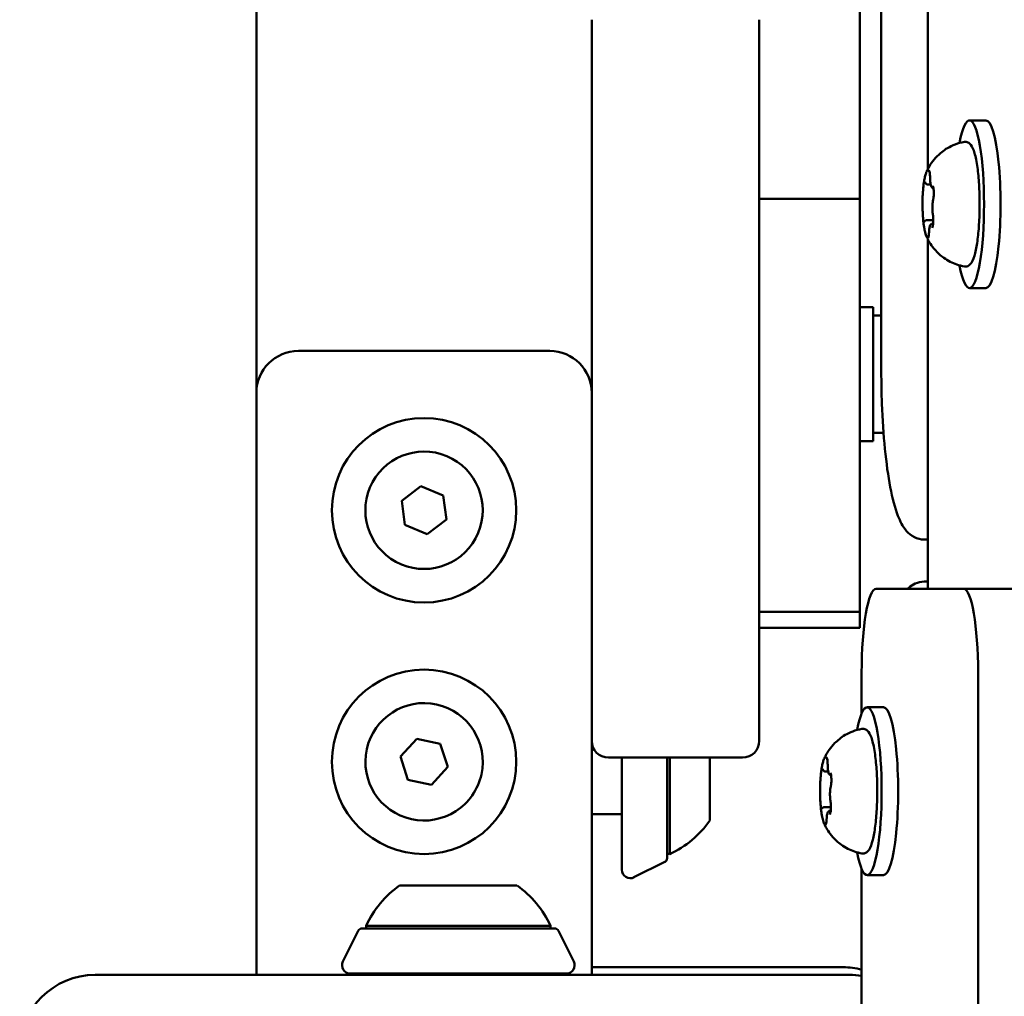
# Model space of a CAD drawing. Units: millimetres. Extents: x 0 to 42680, y 0 to 10615.
# Drawn here: x 20785 to 20902, y 6191 to 6307 of the extents above; entities that cross this region are included whole.
import ezdxf

# ---------------------------------------------------------------- set-up
doc = ezdxf.new("R2010")
doc.units = ezdxf.units.MM
doc.layers.add('MD_Visible', color=7, linetype='Continuous', lineweight=50)

# ---------------------------------------------------------------- blocks, each defined once
blk = doc.blocks.new('CustomObjectsInViewport8_0')
at = {"layer": 'MD_Visible'}
for p, q in [((5752.52, 1224), (5752.52, 469)), ((5827.08, 471.5), (5827.08, 691.5)), ((5832.62, 495.67), (5832.62, 667.34)), ((5792.52, 500.5), (5792.52, 513.5)), ((5812.52, 513.5), (5812.52, 500.5)), ((5792.52, 500.5), (5792.52, 440.5)), ((5812.52, 440.5), (5812.52, 500.5)), ((5839.57, 501.5), (5837.6, 501.5)), ((5832.64, 493.83), (5832.97, 493.83)), ((5812.52, 492.14), (5824.52, 492.14)), ((5832.52, 489.6), (5833.28, 489.6)), ((5833.2, 489.18), (5833.26, 489.18)), ((5832.62, 445.63), (5832.62, 487.34)), ((5839.57, 481.5), (5837.6, 481.5)), ((5826.12, 479.23), (5824.52, 479.23)), ((5826.12, 463.23), (5826.12, 479.23)), ((5827.08, 478.23), (5826.12, 478.23)), ((5757.52, 474), (5787.52, 474)), ((5752.52, 402.55), (5752.52, 469)), ((5827.17, 464.23), (5826.12, 464.23)), ((5826.12, 463.23), (5824.52, 463.23)), ((5769.85, 456.12), (5772.15, 457.87)), ((5772.15, 457.87), (5774.81, 456.75)), ((5770.22, 453.26), (5769.85, 456.12)), ((5774.81, 456.75), (5775.18, 453.89)), ((5775.18, 453.89), (5772.88, 452.14)), ((5772.88, 452.14), (5770.22, 453.26)), ((5832.21, 451.5), (5832.62, 451.5)), ((5832.62, 446.5), (5832.21, 446.5)), ((5836.89, 445.63), (5826.47, 445.63)), ((5844.76, 445.63), (5836.89, 445.63)), ((5812.52, 442.88), (5824.52, 442.88)), ((5824.52, 442.88), (5824.52, 440.96)), ((5812.52, 440.96), (5824.52, 440.96)), ((5792.52, 427.5), (5792.52, 440.5)), ((5812.52, 440.5), (5812.52, 427.5)), ((5824.73, 435.63), (5824.73, 430.78)), ((5838.62, 312.71), (5838.62, 435.63)), ((5827.35, 431.5), (5825.38, 431.5)), ((5769.7, 425.62), (5771.64, 427.75)), ((5771.64, 427.75), (5774.46, 427.14)), ((5774.46, 427.14), (5775.34, 424.39)), ((5792.52, 427.5), (5792.52, 402.55)), ((5770.57, 422.87), (5769.7, 425.62)), ((5794.52, 425.5), (5810.52, 425.5)), ((5796.13, 412.12), (5796.13, 425.5)), ((5801.51, 413.5), (5801.51, 425.5)), ((5801.83, 425.5), (5801.83, 414)), ((5806.63, 425.5), (5806.63, 418)), ((5775.34, 424.39), (5773.39, 422.25)), ((5820.42, 423.83), (5820.75, 423.83)), ((5773.39, 422.25), (5770.57, 422.87)), ((5820.3, 419.6), (5821.06, 419.6)), ((5796.13, 418.75), (5792.52, 418.75)), ((5820.98, 419.18), (5821.04, 419.18)), ((5801.23, 413.06), (5797.57, 411.23)), ((5824.73, 412.23), (5824.73, 387.99)), ((5827.35, 411.5), (5825.38, 411.5)), ((5769.61, 410.24), (5783.61, 410.24)), ((5765.61, 405.44), (5787.61, 405.44)), ((5764.66, 404.85), (5762.83, 401.19)), ((5788.11, 405.13), (5765.11, 405.13)), ((5788.56, 404.85), (5790.39, 401.19)), ((5752.52, 402.55), (5752.52, 399.6)), ((5792.52, 399.6), (5792.52, 402.55)), ((5733.28, 399.6), (5823.28, 399.6)), ((5789.49, 399.74), (5763.73, 399.74)), ((5770.36, 399.74), (5770.36, 399.6)), ((5782.86, 399.74), (5782.86, 399.6)), ((5822.52, 400.5), (5792.52, 400.5))]:
    blk.add_line(p, q, dxfattribs=at)
for centre in [(5772.52, 455), (5772.52, 425)]:
    blk.add_circle(centre, 11, dxfattribs=at)
at = {"layer": 'MD_Visible', "extrusion": (0, 0, -1)}
for centre, radius, start, end in [((-5757.52, 469), 5, 0, 90), ((-5787.52, 469), 5, 90, 180), ((-5827.17, 467.58), 3.35, 267.0022, 270), ((-5794.52, 427.5), 2, 270, 0), ((-5796.81, 424.9), 12, 215.1041, 245.2848), ((-5801.83, 415.2), 1.2, 270, 285.3686), ((-5801.01, 413.5), 0.5, 180, 243.4349), ((-5797.13, 412.12), 1, 243.4349, 0), ((-5776.51, 400.43), 12, 24.7152, 54.8959), ((-5776.71, 400.43), 12, 125.1041, 155.2848), ((-5766.81, 405.44), 1.2, 344.6314, 0), ((-5786.41, 405.44), 1.2, 180, 195.3686), ((-5765.11, 404.63), 0.5, 26.5651, 90), ((-5788.11, 404.63), 0.5, 90, 153.4349), ((-5763.73, 400.74), 1, 270, 26.5651), ((-5789.49, 400.74), 1, 153.4349, 270), ((-5733.28, 390.6), 9, 0, 90), ((-5823.28, 390.6), 9, 90, 99.3045)]:
    blk.add_arc(centre, radius, start, end, dxfattribs=at)
at = {"layer": 'MD_Visible'}
for centre, radius, start, end in [((5772.52, 455), 7, 337.2442, 247.2442), ((5772.52, 455), 7, 247.2442, 337.2442), ((5772.52, 425), 7, 347.6555, 257.6555), ((5810.52, 427.5), 2, 270, 0), ((5772.52, 425), 7, 257.6555, 347.6555), ((5822.52, 391.5), 9, 75.7538, 90)]:
    blk.add_arc(centre, radius, start, end, dxfattribs=at)
at = {"layer": 'MD_Visible', "extrusion": (0, 0, -1)}
for centre, start_param, end_param in [((5837.6, 491.5), 5.530314, 10.177649), ((5839.57, 491.5), 0, 3.141593), ((5826.47, 435.63), 4.712389, 6.283185), ((5836.89, 435.63), 0, 1.570796), ((5825.38, 421.5), 5.530314, 10.177649), ((5827.35, 421.5), 0, 3.141593)]:
    blk.add_ellipse(centre, major_axis=(0, 10), ratio=0.173648, start_param=start_param, end_param=end_param, dxfattribs=at)
at = {"layer": 'MD_Visible'}
for points, knots in [([(5824.52, 547.97), (5824.52, 538.89), (5824.52, 531.25), (5824.52, 515.93), (5824.52, 509.07), (5824.52, 495.63), (5824.52, 492.14), (5824.52, 492.14)], [-939.037069, -939.037069, -939.037069, -939.037069, -937.888318, -937.888318, -936.911392, -936.911392, -935.922008, -935.922008, -935.922008, -935.922008]), ([(5832.45, 495.31), (5832.52, 495.45), (5832.59, 495.62), (5832.79, 495.99), (5832.92, 496.2), (5833.25, 496.68), (5833.47, 496.95), (5834.07, 497.55), (5834.46, 497.89), (5835.52, 498.51), (5836.21, 498.79), (5836.99, 498.93)], [3.1727063, 3.1727063, 3.1727063, 3.1727063, 3.2436903, 3.2436903, 3.3146744, 3.3146744, 3.3856585, 3.3856585, 3.4566426, 3.4566426, 3.5276266, 3.5276266, 3.5276266, 3.5276266]), ([(5836.99, 498.93), (5837.13, 498.95), (5837.29, 498.93), (5837.57, 498.8), (5837.67, 498.7), (5837.96, 498.33), (5838.09, 498.01), (5838.34, 497.13), (5838.46, 496.55), (5838.63, 495.26), (5838.7, 494.57), (5838.79, 493.12), (5838.81, 492.36), (5838.81, 490.84), (5838.79, 490.08), (5838.71, 488.63), (5838.65, 487.95), (5838.49, 486.7), (5838.39, 486.14), (5838.16, 485.19), (5838.03, 484.81), (5837.75, 484.4), (5837.66, 484.28), (5837.38, 484.1), (5837.17, 484.04), (5836.99, 484.08)], [3.527627, 3.527627, 3.527627, 3.527627, 3.639074, 3.639074, 3.772041, 3.772041, 4.098275, 4.098275, 4.458988, 4.458988, 4.789522, 4.789522, 5.11459, 5.11459, 5.438475, 5.438475, 5.763329, 5.763329, 6.092877, 6.092877, 6.443043, 6.443043, 6.586328, 6.586328, 6.729614, 6.729614, 6.729614, 6.729614]), ([(5832.45, 495.31), (5832.43, 495.24), (5832.4, 495.18), (5832.36, 495.04), (5832.33, 494.96), (5832.29, 494.81), (5832.27, 494.72), (5832.24, 494.55), (5832.22, 494.46), (5832.19, 494.27), (5832.17, 494.17), (5832.16, 494.07)], [3.110479, 3.110479, 3.110479, 3.110479, 3.2082189, 3.2082189, 3.3059587, 3.3059587, 3.4036986, 3.4036986, 3.5014384, 3.5014384, 3.5991783, 3.5991783, 3.5991783, 3.5991783]), ([(5832.86, 495.24), (5832.86, 495.24), (5832.86, 495.24), (5832.84, 495.32), (5832.83, 495.39), (5832.8, 495.47), (5832.79, 495.49), (5832.75, 495.51), (5832.73, 495.51), (5832.68, 495.48), (5832.65, 495.44), (5832.63, 495.39), (5832.63, 495.39), (5832.63, 495.39)], [-0.0006567, -0.0006567, -0.0006567, -0.0006567, 0, 0, 0.0394171, 0.0394171, 0.0702393, 0.0702393, 0.1010616, 0.1010616, 0.1404787, 0.1404787, 0.1411354, 0.1411354, 0.1411354, 0.1411354]), ([(5832.81, 495.43), (5832.81, 495.43), (5832.81, 495.43), (5832.82, 495.42), (5832.82, 495.4), (5832.84, 495.35), (5832.85, 495.31), (5832.86, 495.22), (5832.87, 495.15), (5832.88, 495), (5832.89, 494.92), (5832.89, 494.78), (5832.9, 494.73), (5832.9, 494.67)], [3.88074, 3.88074, 3.88074, 3.88074, 3.970901, 3.970901, 4.133277, 4.133277, 4.357603, 4.357603, 4.629533, 4.629533, 4.925051, 4.925051, 5.102307, 5.102307, 5.102307, 5.102307]), ([(5832.9, 494.67), (5832.9, 494.56), (5832.9, 494.45), (5832.91, 494.23), (5832.92, 494.13), (5832.95, 493.95), (5832.96, 493.86), (5833, 493.71), (5833.02, 493.65), (5833.07, 493.55), (5833.09, 493.52), (5833.16, 493.45), (5833.2, 493.43), (5833.27, 493.41), (5833.28, 493.41), (5833.3, 493.4)], [4.322471, 4.322471, 4.322471, 4.322471, 4.631367, 4.631367, 4.940264, 4.940264, 5.249161, 5.249161, 5.558057, 5.558057, 5.712506, 5.712506, 5.821637, 5.821637, 5.847438, 5.847438, 5.847438, 5.847438]), ([(5832.09, 493.58), (5832.07, 493.38), (5832.06, 493.18), (5832.03, 492.74), (5832.01, 492.52), (5832, 492.07), (5831.99, 491.84), (5831.99, 491.38), (5831.99, 491.15), (5832.01, 490.69), (5832.02, 490.47), (5832.03, 490.25)], [3.7480016, 3.7480016, 3.7480016, 3.7480016, 3.9217796, 3.9217796, 4.0955576, 4.0955576, 4.2693355, 4.2693355, 4.4431135, 4.4431135, 4.6168915, 4.6168915, 4.6168915, 4.6168915]), ([(5832.21, 494.31), (5832.21, 494.31), (5832.21, 494.31), (5832.19, 494.25), (5832.17, 494.19), (5832.15, 494.03), (5832.14, 493.96), (5832.12, 493.79), (5832.11, 493.7), (5832.08, 493.48), (5832.07, 493.36), (5832.07, 493.22), (5832.07, 493.22), (5832.07, 493.22)], [-0.0006567, -0.0006567, -0.0006567, -0.0006567, 0, 0, 0.0394171, 0.0394171, 0.0702393, 0.0702393, 0.1010616, 0.1010616, 0.1404787, 0.1404787, 0.1411354, 0.1411354, 0.1411354, 0.1411354]), ([(5832.31, 494.16), (5832.31, 494.16), (5832.31, 494.15), (5832.31, 494.15), (5832.32, 494.14), (5832.32, 494.13)], [3.8807401, 3.8807401, 3.8807401, 3.8807401, 3.9577398, 3.9577398, 4.0551099, 4.0551099, 4.0551099, 4.0551099]), ([(5832.32, 494.13), (5832.33, 494.11), (5832.33, 494.09), (5832.35, 494.04), (5832.36, 494.02), (5832.38, 493.98), (5832.4, 493.96), (5832.44, 493.91), (5832.46, 493.89), (5832.53, 493.85), (5832.57, 493.83), (5832.63, 493.83), (5832.64, 493.83), (5832.64, 493.83)], [5.3696681, 5.3696681, 5.3696681, 5.3696681, 5.4691253, 5.4691253, 5.5685825, 5.5685825, 5.6680397, 5.6680397, 5.767497, 5.767497, 5.8507177, 5.8507177, 5.8669542, 5.8669542, 5.8669542, 5.8669542]), ([(5833.33, 492.43), (5833.33, 492.44), (5833.33, 492.44), (5833.33, 492.57), (5833.34, 492.7), (5833.34, 492.94), (5833.34, 493.03), (5833.32, 493.22), (5833.31, 493.31), (5833.28, 493.5), (5833.26, 493.59), (5833.24, 493.67), (5833.24, 493.67), (5833.24, 493.67)], [-0.0006567, -0.0006567, -0.0006567, -0.0006567, 0, 0, 0.0394171, 0.0394171, 0.0702393, 0.0702393, 0.1010616, 0.1010616, 0.1404787, 0.1404787, 0.1411354, 0.1411354, 0.1411354, 0.1411354]), ([(5833.25, 493.57), (5833.25, 493.57), (5833.26, 493.57), (5833.26, 493.55), (5833.27, 493.54), (5833.28, 493.5), (5833.28, 493.48), (5833.29, 493.46), (5833.29, 493.45), (5833.29, 493.45)], [3.8807401, 3.8807401, 3.8807401, 3.8807401, 3.9709014, 3.9709014, 4.1140766, 4.1140766, 4.2572518, 4.2572518, 4.2736996, 4.2736996, 4.2736996, 4.2736996]), ([(5833.34, 492.63), (5833.34, 492.58), (5833.33, 492.53), (5833.33, 492.44), (5833.32, 492.39), (5833.32, 492.3), (5833.31, 492.26), (5833.3, 492.18), (5833.29, 492.15), (5833.28, 492.09), (5833.28, 492.06), (5833.27, 492.04)], [5.2920703, 5.2920703, 5.2920703, 5.2920703, 5.4635572, 5.4635572, 5.6350442, 5.6350442, 5.8065311, 5.8065311, 5.978018, 5.978018, 6.149505, 6.149505, 6.149505, 6.149505]), ([(5824.52, 492.14), (5824.52, 489.12), (5824.52, 486.35), (5824.52, 478.06), (5824.52, 473.39), (5824.52, 455.56), (5824.52, 449.13), (5824.52, 442.88)], [-934.723698, -934.723698, -934.723698, -934.723698, -934.222959, -934.222959, -933.216818, -933.216818, -932.216818, -932.216818, -932.216818, -932.216818]), ([(5833.27, 492.04), (5833.25, 491.96), (5833.23, 491.86), (5833.2, 491.64), (5833.19, 491.53), (5833.18, 491.29), (5833.17, 491.16), (5833.17, 490.92), (5833.18, 490.8), (5833.19, 490.57), (5833.21, 490.46), (5833.22, 490.33), (5833.23, 490.3), (5833.23, 490.28)], [3.275273, 3.275273, 3.275273, 3.275273, 3.64068, 3.64068, 3.994904, 3.994904, 4.330788, 4.330788, 4.663652, 4.663652, 5.001247, 5.001247, 5.102307, 5.102307, 5.102307, 5.102307]), ([(5832.02, 490.57), (5832.02, 490.57), (5832.02, 490.57), (5832.02, 490.43), (5832.02, 490.3), (5832.04, 490.07), (5832.05, 489.97), (5832.06, 489.78), (5832.07, 489.69), (5832.08, 489.51), (5832.1, 489.42), (5832.11, 489.34), (5832.11, 489.34), (5832.11, 489.34)], [-0.0006567, -0.0006567, -0.0006567, -0.0006567, 0, 0, 0.0394171, 0.0394171, 0.0702393, 0.0702393, 0.1010616, 0.1010616, 0.1404787, 0.1404787, 0.1411354, 0.1411354, 0.1411354, 0.1411354]), ([(5833.23, 490.28), (5833.24, 490.25), (5833.25, 490.21), (5833.26, 490.13), (5833.26, 490.09), (5833.27, 490), (5833.27, 489.95), (5833.28, 489.85), (5833.28, 489.8), (5833.28, 489.7), (5833.28, 489.64), (5833.28, 489.59)], [4.3224705, 4.3224705, 4.3224705, 4.3224705, 4.4933522, 4.4933522, 4.6642339, 4.6642339, 4.8351156, 4.8351156, 5.0059973, 5.0059973, 5.176879, 5.176879, 5.176879, 5.176879]), ([(5832.08, 489.58), (5832.09, 489.42), (5832.11, 489.27), (5832.15, 488.97), (5832.17, 488.83), (5832.22, 488.56), (5832.24, 488.43), (5832.29, 488.2), (5832.32, 488.09), (5832.38, 487.88), (5832.42, 487.79), (5832.45, 487.7)], [4.7986531, 4.7986531, 4.7986531, 4.7986531, 4.9352898, 4.9352898, 5.0719265, 5.0719265, 5.2085632, 5.2085632, 5.3451999, 5.3451999, 5.4818367, 5.4818367, 5.4818367, 5.4818367]), ([(5832.52, 489.6), (5832.49, 489.6), (5832.46, 489.6), (5832.4, 489.58), (5832.38, 489.57), (5832.34, 489.54), (5832.32, 489.53), (5832.3, 489.5), (5832.29, 489.49), (5832.27, 489.46), (5832.26, 489.45), (5832.25, 489.44)], [2.7253615, 2.7253615, 2.7253615, 2.7253615, 2.7818717, 2.7818717, 2.8383818, 2.8383818, 2.894892, 2.894892, 2.9514022, 2.9514022, 3.0079123, 3.0079123, 3.0079123, 3.0079123]), ([(5833.2, 489.18), (5833.16, 489.18), (5833.13, 489.17), (5833.07, 489.15), (5833.04, 489.13), (5832.99, 489.09), (5832.97, 489.07), (5832.92, 489), (5832.9, 488.96), (5832.87, 488.86), (5832.85, 488.8), (5832.82, 488.66), (5832.81, 488.59), (5832.79, 488.42), (5832.78, 488.33), (5832.78, 488.21), (5832.78, 488.18), (5832.77, 488.14)], [2.725362, 2.725362, 2.725362, 2.725362, 2.791234, 2.791234, 2.864826, 2.864826, 2.965342, 2.965342, 3.160386, 3.160386, 3.426336, 3.426336, 3.692285, 3.692285, 3.958235, 3.958235, 4.05511, 4.05511, 4.05511, 4.05511]), ([(5833.14, 488.7), (5833.14, 488.7), (5833.14, 488.7), (5833.17, 488.75), (5833.19, 488.82), (5833.23, 488.97), (5833.25, 489.05), (5833.27, 489.21), (5833.27, 489.3), (5833.28, 489.52), (5833.28, 489.65), (5833.28, 489.78), (5833.28, 489.79), (5833.28, 489.79)], [-0.0006567, -0.0006567, -0.0006567, -0.0006567, 0, 0, 0.0394171, 0.0394171, 0.0702393, 0.0702393, 0.1010616, 0.1010616, 0.1404787, 0.1404787, 0.1411354, 0.1411354, 0.1411354, 0.1411354]), ([(5833.22, 488.91), (5833.21, 488.9), (5833.21, 488.88), (5833.2, 488.86), (5833.2, 488.85), (5833.2, 488.85), (5833.2, 488.85), (5833.2, 488.85)], [6.105971, 6.105971, 6.105971, 6.105971, 6.2246601, 6.2246601, 6.3433492, 6.3433492, 6.3765001, 6.3765001, 6.3765001, 6.3765001]), ([(5836.99, 484.08), (5836.36, 484.19), (5835.79, 484.39), (5834.74, 484.92), (5834.31, 485.25), (5833.63, 485.86), (5833.39, 486.15), (5833.01, 486.66), (5832.87, 486.88), (5832.65, 487.27), (5832.57, 487.45), (5832.48, 487.63), (5832.47, 487.67), (5832.45, 487.7)], [0.4464283, 0.4464283, 0.4464283, 0.4464283, 0.5036803, 0.5036803, 0.5728941, 0.5728941, 0.6438782, 0.6438782, 0.7148623, 0.7148623, 0.7858463, 0.7858463, 0.8013486, 0.8013486, 0.8013486, 0.8013486]), ([(5832.49, 487.77), (5832.49, 487.76), (5832.49, 487.76), (5832.51, 487.68), (5832.53, 487.62), (5832.58, 487.54), (5832.6, 487.52), (5832.64, 487.49), (5832.65, 487.49), (5832.68, 487.53), (5832.7, 487.56), (5832.72, 487.62), (5832.72, 487.62), (5832.72, 487.62)], [-0.0006567, -0.0006567, -0.0006567, -0.0006567, 0, 0, 0.0394171, 0.0394171, 0.0702393, 0.0702393, 0.1010616, 0.1010616, 0.1404787, 0.1404787, 0.1411354, 0.1411354, 0.1411354, 0.1411354]), ([(5832.77, 488.14), (5832.77, 488.06), (5832.77, 487.99), (5832.75, 487.85), (5832.74, 487.79), (5832.73, 487.68), (5832.72, 487.64), (5832.7, 487.59), (5832.69, 487.57), (5832.69, 487.57)], [5.369668, 5.369668, 5.369668, 5.369668, 5.635618, 5.635618, 5.901567, 5.901567, 6.167517, 6.167517, 6.3765, 6.3765, 6.3765, 6.3765]), ([(5832.21, 451.5), (5831.78, 451.5), (5831.36, 451.62), (5830.62, 451.99), (5830.33, 452.26), (5829.61, 453.08), (5829.33, 453.66), (5828.7, 455.29), (5828.41, 456.42), (5827.89, 459.1), (5827.68, 460.64), (5827.34, 464), (5827.22, 465.82), (5827.1, 468.95), (5827.08, 470.23), (5827.08, 471.5)], [3.141593, 3.141593, 3.141593, 3.141593, 3.228843, 3.228843, 3.336657, 3.336657, 3.561283, 3.561283, 3.875443, 3.875443, 4.189602, 4.189602, 4.503761, 4.503761, 4.712389, 4.712389, 4.712389, 4.712389]), ([(5830.23, 445.63), (5830.27, 445.67), (5830.32, 445.72), (5830.57, 445.95), (5830.82, 446.13), (5831.45, 446.41), (5831.82, 446.5), (5832.21, 446.5)], [2.9660185, 2.9660185, 2.9660185, 2.9660185, 2.984513, 2.984513, 3.0630528, 3.0630528, 3.1415927, 3.1415927, 3.1415927, 3.1415927]), ([(5820.24, 425.31), (5820.3, 425.45), (5820.37, 425.62), (5820.57, 425.99), (5820.7, 426.2), (5821.03, 426.68), (5821.25, 426.95), (5821.85, 427.55), (5822.24, 427.89), (5823.3, 428.51), (5823.99, 428.79), (5824.77, 428.93)], [3.1727063, 3.1727063, 3.1727063, 3.1727063, 3.2436903, 3.2436903, 3.3146744, 3.3146744, 3.3856585, 3.3856585, 3.4566426, 3.4566426, 3.5276266, 3.5276266, 3.5276266, 3.5276266]), ([(5824.77, 428.93), (5824.91, 428.95), (5825.07, 428.93), (5825.35, 428.8), (5825.45, 428.7), (5825.74, 428.33), (5825.87, 428.01), (5826.12, 427.13), (5826.24, 426.55), (5826.41, 425.26), (5826.48, 424.57), (5826.57, 423.12), (5826.59, 422.36), (5826.59, 420.84), (5826.57, 420.08), (5826.49, 418.63), (5826.43, 417.95), (5826.27, 416.7), (5826.17, 416.14), (5825.94, 415.19), (5825.81, 414.81), (5825.53, 414.4), (5825.44, 414.28), (5825.16, 414.1), (5824.95, 414.04), (5824.77, 414.08)], [3.527627, 3.527627, 3.527627, 3.527627, 3.639074, 3.639074, 3.772041, 3.772041, 4.098275, 4.098275, 4.458988, 4.458988, 4.789522, 4.789522, 5.11459, 5.11459, 5.438475, 5.438475, 5.763329, 5.763329, 6.092877, 6.092877, 6.443043, 6.443043, 6.586328, 6.586328, 6.729614, 6.729614, 6.729614, 6.729614]), ([(5820.24, 425.31), (5820.21, 425.24), (5820.18, 425.18), (5820.14, 425.04), (5820.12, 424.96), (5820.07, 424.81), (5820.05, 424.72), (5820.02, 424.55), (5820, 424.46), (5819.97, 424.27), (5819.95, 424.17), (5819.94, 424.07)], [3.110479, 3.110479, 3.110479, 3.110479, 3.2082189, 3.2082189, 3.3059587, 3.3059587, 3.4036986, 3.4036986, 3.5014384, 3.5014384, 3.5991783, 3.5991783, 3.5991783, 3.5991783]), ([(5820.64, 425.24), (5820.64, 425.24), (5820.64, 425.24), (5820.63, 425.32), (5820.61, 425.39), (5820.58, 425.47), (5820.57, 425.49), (5820.53, 425.51), (5820.51, 425.51), (5820.46, 425.48), (5820.43, 425.44), (5820.41, 425.39), (5820.41, 425.39), (5820.41, 425.39)], [-0.0006567, -0.0006567, -0.0006567, -0.0006567, 0, 0, 0.0394171, 0.0394171, 0.0702393, 0.0702393, 0.1010616, 0.1010616, 0.1404787, 0.1404787, 0.1411354, 0.1411354, 0.1411354, 0.1411354]), ([(5820.59, 425.43), (5820.59, 425.43), (5820.59, 425.43), (5820.6, 425.42), (5820.6, 425.4), (5820.62, 425.35), (5820.63, 425.31), (5820.64, 425.22), (5820.65, 425.15), (5820.66, 425), (5820.67, 424.92), (5820.67, 424.78), (5820.68, 424.73), (5820.68, 424.67)], [3.88074, 3.88074, 3.88074, 3.88074, 3.970901, 3.970901, 4.133277, 4.133277, 4.357603, 4.357603, 4.629533, 4.629533, 4.925051, 4.925051, 5.102307, 5.102307, 5.102307, 5.102307]), ([(5819.99, 424.31), (5819.99, 424.31), (5819.99, 424.31), (5819.97, 424.25), (5819.95, 424.19), (5819.93, 424.03), (5819.92, 423.96), (5819.9, 423.79), (5819.89, 423.7), (5819.86, 423.48), (5819.85, 423.36), (5819.85, 423.22), (5819.85, 423.22), (5819.85, 423.22)], [-0.0006567, -0.0006567, -0.0006567, -0.0006567, 0, 0, 0.0394171, 0.0394171, 0.0702393, 0.0702393, 0.1010616, 0.1010616, 0.1404787, 0.1404787, 0.1411354, 0.1411354, 0.1411354, 0.1411354]), ([(5820.09, 424.16), (5820.09, 424.16), (5820.09, 424.15), (5820.09, 424.15), (5820.1, 424.14), (5820.1, 424.13)], [3.8807401, 3.8807401, 3.8807401, 3.8807401, 3.9577398, 3.9577398, 4.0551099, 4.0551099, 4.0551099, 4.0551099]), ([(5820.1, 424.13), (5820.11, 424.11), (5820.11, 424.09), (5820.13, 424.04), (5820.14, 424.02), (5820.16, 423.98), (5820.18, 423.96), (5820.22, 423.91), (5820.24, 423.89), (5820.31, 423.85), (5820.35, 423.83), (5820.41, 423.83), (5820.42, 423.83), (5820.42, 423.83)], [5.3696681, 5.3696681, 5.3696681, 5.3696681, 5.4691253, 5.4691253, 5.5685825, 5.5685825, 5.6680397, 5.6680397, 5.767497, 5.767497, 5.8507177, 5.8507177, 5.8669542, 5.8669542, 5.8669542, 5.8669542]), ([(5820.68, 424.67), (5820.68, 424.56), (5820.68, 424.45), (5820.69, 424.23), (5820.7, 424.13), (5820.73, 423.95), (5820.74, 423.86), (5820.78, 423.71), (5820.8, 423.65), (5820.85, 423.55), (5820.87, 423.52), (5820.94, 423.45), (5820.98, 423.43), (5821.05, 423.41), (5821.06, 423.41), (5821.08, 423.4)], [4.322471, 4.322471, 4.322471, 4.322471, 4.631367, 4.631367, 4.940264, 4.940264, 5.249161, 5.249161, 5.558057, 5.558057, 5.712506, 5.712506, 5.821637, 5.821637, 5.847438, 5.847438, 5.847438, 5.847438]), ([(5819.87, 423.58), (5819.85, 423.38), (5819.84, 423.18), (5819.81, 422.74), (5819.79, 422.52), (5819.78, 422.07), (5819.77, 421.84), (5819.77, 421.38), (5819.77, 421.15), (5819.79, 420.69), (5819.8, 420.47), (5819.81, 420.25)], [3.7480016, 3.7480016, 3.7480016, 3.7480016, 3.9217796, 3.9217796, 4.0955576, 4.0955576, 4.2693355, 4.2693355, 4.4431135, 4.4431135, 4.6168915, 4.6168915, 4.6168915, 4.6168915]), ([(5821.11, 422.43), (5821.11, 422.44), (5821.11, 422.44), (5821.12, 422.57), (5821.12, 422.7), (5821.12, 422.94), (5821.12, 423.03), (5821.1, 423.22), (5821.09, 423.31), (5821.06, 423.5), (5821.04, 423.59), (5821.02, 423.67), (5821.02, 423.67), (5821.02, 423.67)], [-0.0006567, -0.0006567, -0.0006567, -0.0006567, 0, 0, 0.0394171, 0.0394171, 0.0702393, 0.0702393, 0.1010616, 0.1010616, 0.1404787, 0.1404787, 0.1411354, 0.1411354, 0.1411354, 0.1411354]), ([(5821.04, 423.57), (5821.04, 423.57), (5821.04, 423.57), (5821.04, 423.55), (5821.05, 423.54), (5821.06, 423.5), (5821.06, 423.48), (5821.07, 423.46), (5821.07, 423.45), (5821.07, 423.45)], [3.8807401, 3.8807401, 3.8807401, 3.8807401, 3.9709014, 3.9709014, 4.1140766, 4.1140766, 4.2572518, 4.2572518, 4.2736996, 4.2736996, 4.2736996, 4.2736996]), ([(5821.05, 422.04), (5821.03, 421.96), (5821.01, 421.86), (5820.98, 421.64), (5820.97, 421.53), (5820.96, 421.29), (5820.95, 421.16), (5820.96, 420.92), (5820.96, 420.8), (5820.97, 420.57), (5820.99, 420.46), (5821, 420.33), (5821.01, 420.3), (5821.01, 420.28)], [3.275273, 3.275273, 3.275273, 3.275273, 3.64068, 3.64068, 3.994904, 3.994904, 4.330788, 4.330788, 4.663652, 4.663652, 5.001247, 5.001247, 5.102307, 5.102307, 5.102307, 5.102307]), ([(5821.12, 422.63), (5821.12, 422.58), (5821.11, 422.53), (5821.11, 422.44), (5821.1, 422.39), (5821.1, 422.3), (5821.09, 422.26), (5821.08, 422.18), (5821.07, 422.15), (5821.06, 422.09), (5821.06, 422.06), (5821.05, 422.04)], [5.2920703, 5.2920703, 5.2920703, 5.2920703, 5.4635572, 5.4635572, 5.6350442, 5.6350442, 5.8065311, 5.8065311, 5.978018, 5.978018, 6.149505, 6.149505, 6.149505, 6.149505]), ([(5819.8, 420.57), (5819.8, 420.57), (5819.8, 420.57), (5819.8, 420.43), (5819.8, 420.3), (5819.82, 420.07), (5819.83, 419.97), (5819.84, 419.78), (5819.85, 419.69), (5819.87, 419.51), (5819.88, 419.42), (5819.89, 419.34), (5819.89, 419.34), (5819.89, 419.34)], [-0.0006567, -0.0006567, -0.0006567, -0.0006567, 0, 0, 0.0394171, 0.0394171, 0.0702393, 0.0702393, 0.1010616, 0.1010616, 0.1404787, 0.1404787, 0.1411354, 0.1411354, 0.1411354, 0.1411354]), ([(5819.86, 419.58), (5819.87, 419.42), (5819.89, 419.27), (5819.93, 418.97), (5819.95, 418.83), (5820, 418.56), (5820.02, 418.43), (5820.07, 418.2), (5820.1, 418.09), (5820.16, 417.88), (5820.2, 417.79), (5820.24, 417.7)], [4.7986531, 4.7986531, 4.7986531, 4.7986531, 4.9352898, 4.9352898, 5.0719265, 5.0719265, 5.2085632, 5.2085632, 5.3451999, 5.3451999, 5.4818367, 5.4818367, 5.4818367, 5.4818367]), ([(5820.3, 419.6), (5820.27, 419.6), (5820.24, 419.6), (5820.18, 419.58), (5820.16, 419.57), (5820.12, 419.54), (5820.1, 419.53), (5820.08, 419.5), (5820.07, 419.49), (5820.05, 419.46), (5820.04, 419.45), (5820.03, 419.44)], [2.7253615, 2.7253615, 2.7253615, 2.7253615, 2.7818717, 2.7818717, 2.8383818, 2.8383818, 2.894892, 2.894892, 2.9514022, 2.9514022, 3.0079123, 3.0079123, 3.0079123, 3.0079123]), ([(5820.92, 418.7), (5820.92, 418.7), (5820.92, 418.7), (5820.95, 418.75), (5820.97, 418.82), (5821.01, 418.97), (5821.03, 419.05), (5821.05, 419.21), (5821.05, 419.3), (5821.06, 419.52), (5821.06, 419.65), (5821.06, 419.78), (5821.06, 419.79), (5821.06, 419.79)], [-0.0006567, -0.0006567, -0.0006567, -0.0006567, 0, 0, 0.0394171, 0.0394171, 0.0702393, 0.0702393, 0.1010616, 0.1010616, 0.1404787, 0.1404787, 0.1411354, 0.1411354, 0.1411354, 0.1411354]), ([(5821.01, 420.28), (5821.02, 420.25), (5821.03, 420.21), (5821.04, 420.13), (5821.04, 420.09), (5821.05, 420), (5821.05, 419.95), (5821.06, 419.85), (5821.06, 419.8), (5821.06, 419.7), (5821.06, 419.64), (5821.06, 419.59)], [4.3224705, 4.3224705, 4.3224705, 4.3224705, 4.4933522, 4.4933522, 4.6642339, 4.6642339, 4.8351156, 4.8351156, 5.0059973, 5.0059973, 5.176879, 5.176879, 5.176879, 5.176879]), ([(5820.98, 419.18), (5820.94, 419.18), (5820.91, 419.17), (5820.85, 419.15), (5820.82, 419.13), (5820.77, 419.09), (5820.75, 419.07), (5820.7, 419), (5820.69, 418.96), (5820.65, 418.86), (5820.63, 418.8), (5820.6, 418.66), (5820.59, 418.59), (5820.57, 418.42), (5820.56, 418.33), (5820.56, 418.21), (5820.56, 418.18), (5820.55, 418.14)], [2.725362, 2.725362, 2.725362, 2.725362, 2.791234, 2.791234, 2.864826, 2.864826, 2.965342, 2.965342, 3.160386, 3.160386, 3.426336, 3.426336, 3.692285, 3.692285, 3.958235, 3.958235, 4.05511, 4.05511, 4.05511, 4.05511]), ([(5821, 418.91), (5820.99, 418.9), (5820.99, 418.88), (5820.98, 418.86), (5820.98, 418.85), (5820.98, 418.85), (5820.98, 418.85), (5820.98, 418.85)], [6.105971, 6.105971, 6.105971, 6.105971, 6.2246601, 6.2246601, 6.3433492, 6.3433492, 6.3765001, 6.3765001, 6.3765001, 6.3765001]), ([(5824.77, 414.08), (5824.14, 414.19), (5823.57, 414.39), (5822.52, 414.92), (5822.09, 415.25), (5821.41, 415.86), (5821.17, 416.15), (5820.79, 416.66), (5820.65, 416.88), (5820.43, 417.27), (5820.35, 417.45), (5820.26, 417.63), (5820.25, 417.67), (5820.24, 417.7)], [0.4464283, 0.4464283, 0.4464283, 0.4464283, 0.5036803, 0.5036803, 0.5728941, 0.5728941, 0.6438782, 0.6438782, 0.7148623, 0.7148623, 0.7858463, 0.7858463, 0.8013486, 0.8013486, 0.8013486, 0.8013486]), ([(5820.27, 417.77), (5820.27, 417.76), (5820.27, 417.76), (5820.29, 417.68), (5820.31, 417.62), (5820.36, 417.54), (5820.38, 417.52), (5820.42, 417.49), (5820.43, 417.49), (5820.46, 417.53), (5820.48, 417.56), (5820.5, 417.62), (5820.5, 417.62), (5820.5, 417.62)], [-0.0006567, -0.0006567, -0.0006567, -0.0006567, 0, 0, 0.0394171, 0.0394171, 0.0702393, 0.0702393, 0.1010616, 0.1010616, 0.1404787, 0.1404787, 0.1411354, 0.1411354, 0.1411354, 0.1411354]), ([(5820.55, 418.14), (5820.55, 418.06), (5820.55, 417.99), (5820.53, 417.85), (5820.52, 417.79), (5820.51, 417.68), (5820.5, 417.64), (5820.48, 417.59), (5820.47, 417.57), (5820.47, 417.57)], [5.369668, 5.369668, 5.369668, 5.369668, 5.635618, 5.635618, 5.901567, 5.901567, 6.167517, 6.167517, 6.3765, 6.3765, 6.3765, 6.3765])]:
    blk.add_open_spline(points, degree=3, knots=knots, dxfattribs=at)

msp = doc.modelspace()

# ---------------------------------------------------------------- block references
at = {"layer": 'MD_Visible'}
msp.add_blockref('CustomObjectsInViewport8_0', (15060.5, 5793.78), dxfattribs=at)

doc.saveas('drawing.dxf')
